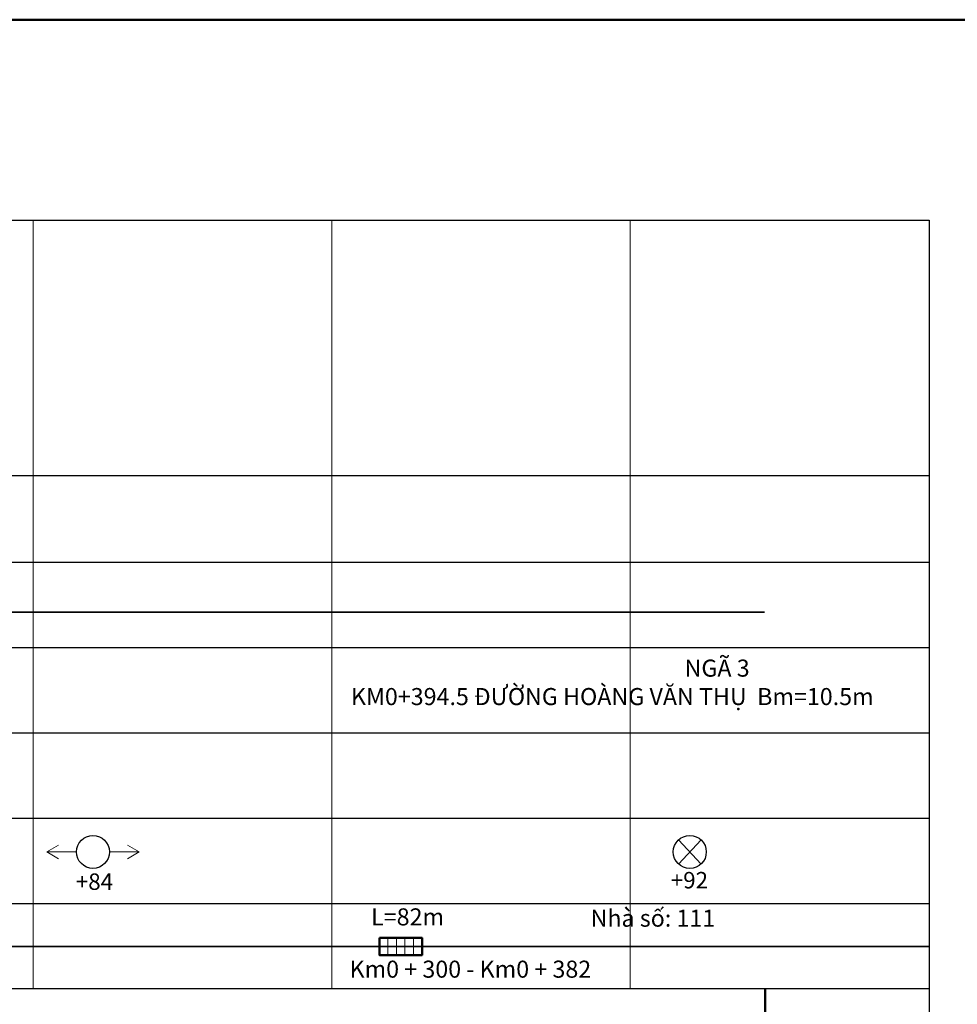
# Model space of a CAD drawing. Units: millimetres. Extents: x -37 to 1952, y 1320 to 1405.
# Drawn here: x 452 to 484, y 1372 to 1405 of the extents above; entities that cross this region are included whole.
import ezdxf
from ezdxf.enums import TextEntityAlignment as Align

# ---------------------------------------------------------------- set-up
doc = ezdxf.new("R2010")
doc.units = ezdxf.units.MM
doc.header["$MEASUREMENT"] = 0
doc.linetypes.add('ACAD_ISO04W100', pattern=[30, 24, -3, 0, -3])
doc.layers.add('Cay', color=3, linetype='Continuous')
for name, color, linetype, lineweight in [('Chu khung', 82, 'Continuous', 20), ('DUONG', 10, 'Continuous', 50), ('khung', 170, 'Continuous', 25), ('Luoi', 69, 'ACAD_ISO04W100', 0), ('RANH', 210, 'Continuous', 35)]:
    doc.layers.add(name, color=color, linetype=linetype, lineweight=lineweight)
doc.styles.add('CHU', font='VTIMEN.TTF', dxfattribs={"height": 20})
doc.styles.add('style1', font='arial_0.ttf')

# ---------------------------------------------------------------- blocks, each defined once
blk = doc.blocks.new('h')
blk.add_line((5.746, 1404.981), (125.768, 1404.981))
blk = doc.blocks.new('td')
at = {"color": 1, "linetype": 'ByBlock', "lineweight": -2}
blk.add_circle((0, 0), 2.21, dxfattribs=at)
at = {"layer": 'Chu khung'}
for p, q in [((-6.19, 0), (-4.63, 0.93)), ((-2.21, 0), (-6.19, 0)), ((-6.19, 0), (-4.63, -0.93)), ((2.21, 0), (6.19, 0)), ((6.19, 0), (4.63, 0.93)), ((6.19, 0), (4.63, -0.93))]:
    blk.add_line(p, q, dxfattribs=at)
for tag, p in [('td', (0.2, 3.88)), ('vị trí', (0.2, -3.98))]:
    blk.add_attdef(tag, text='', height=2.2, dxfattribs=at).set_placement(p, align=Align.MIDDLE_CENTER)
blk = doc.blocks.new('cs')
at = {"linetype": 'ByBlock', "lineweight": 35}
for p, q in [((-1.5, -1.62), (1.5, 1.62)), ((1.5, -1.62), (-1.5, 1.62))]:
    blk.add_line(p, q, dxfattribs=at)
at = {"color": 1, "linetype": 'ByBlock', "lineweight": -2}
blk.add_circle((0, 0), 2.21, dxfattribs=at)
at = {"layer": 'Chu khung'}
for tag, p in [('td', (-0.1, 4.08)), ('vị trí', (-0.05, -3.78))]:
    blk.add_attdef(tag, text='', height=2.2, dxfattribs=at).set_placement(p, align=Align.MIDDLE_CENTER)

msp = doc.modelspace()

# ---------------------------------------------------------------- linework, layer by layer
at = {"layer": 'Chu khung'}
for p, q in [((464.722, 1374.218), (464.722, 1373.646)), ((465.008, 1374.218), (465.008, 1373.646)), ((465.293, 1374.218), (465.293, 1373.646)), ((465.579, 1374.218), (465.579, 1373.646))]:
    msp.add_line(p, q, dxfattribs=at)
at = {"layer": 'DUONG'}
msp.add_line((477.36, 1370.456), (477.36, 1372.519), dxfattribs=at)
msp.add_lwpolyline([(464.436, 1374.218), (464.436, 1373.646), (465.865, 1373.646), (465.865, 1374.218)], close=True, dxfattribs=at)
at = {"layer": 'khung'}
for p, q in [((382.838, 1398.265), (482.856, 1398.265)), ((482.856, 1398.265), (482.856, 1326.823)), ((371.182, 1389.707), (482.856, 1389.707)), ((382.838, 1386.807), (482.856, 1386.807)), ((382.838, 1383.95), (482.856, 1383.95)), ((382.838, 1381.092), (482.856, 1381.092)), ((382.838, 1378.234), (482.856, 1378.234)), ((382.838, 1375.377), (482.856, 1375.377)), ((382.838, 1372.519), (482.856, 1372.519))]:
    msp.add_line(p, q, dxfattribs=at)
at = {"layer": 'Luoi', "ltscale": 2}
for p, q in [((452.838, 1398.265), (452.838, 1372.519)), ((462.838, 1398.265), (462.838, 1372.519)), ((472.838, 1398.265), (472.838, 1372.519))]:
    msp.add_line(p, q, dxfattribs=at)
at = {"layer": 'RANH'}
for p, q in [((382.838, 1385.129), (477.339, 1385.129)), ((382.838, 1373.932), (482.856, 1373.932))]:
    msp.add_line(p, q, dxfattribs=at)

# ---------------------------------------------------------------- block references
at = {"layer": 'Cay', "lineweight": -2}
ref = msp.add_blockref('td', (454.838, 1377.098), dxfattribs=dict(at, xscale=0.25, yscale=0.25, zscale=0.25))
ref.add_attrib('vị trí', '+84', dxfattribs={"layer": 'Chu khung', "height": 0.55, "style": 'style1'}).set_placement((454.887, 1376.104), align=Align.MIDDLE_CENTER)
ref = msp.add_blockref('cs', (474.838, 1377.098), dxfattribs=dict(at, xscale=0.25, yscale=0.25, zscale=0.25))
ref.add_attrib('vị trí', '+92', dxfattribs={"layer": 'Chu khung', "height": 0.55, "style": 'style1'}).set_placement((474.825, 1376.153), align=Align.MIDDLE_CENTER)
at = {"layer": 'DUONG', "color": 0, "linetype": 'Continuous', "lineweight": -2}
msp.add_blockref('h', (360.068, 0), dxfattribs=at)

# ---------------------------------------------------------------- texts
at = {"layer": 'Chu khung', "style": 'CHU'}
msp.add_text('  Km0 + 300 - Km0 + 382', height=0.57154, dxfattribs=at).set_placement((467.31, 1372.886), align=Align.CENTER)
at = {"layer": 'Chu khung', "attachment_point": 1, "style": 'CHU'}
for s, insert, char_height, width in [('{\\fTimes New Roman|b0|i0|c0|p18;                                                                NGÃ 3\\PKM0+394.5 \\fTimes New Roman|b0|i0|c238|p18;ĐƯ\\fTimes New Roman|b0|i0|c0|p18;ỜNG HOÀNG V\\fTimes New Roman|b0|i0|c238|p18;Ă\\fTimes New Roman|b0|i0|c0|p18;N THỤ } Bm=10.5m', (463.483, 1383.543), 0.571536, 74.01391), ('{\\fArial|b0|i0|c238|p34;L=\\fArial|b0|i0|c0|p34;82\\fArial|b0|i0|c238|p34;m }', (464.159, 1375.209), 0.57154, 30.00564), ('{\\fArial|b0|i0|c0|p34;Nhà số: 111}', (471.512, 1375.166), 0.57154, 30.00564)]:
    msp.add_mtext(s, dxfattribs=dict(at, insert=insert, char_height=char_height, width=width))

doc.saveas('drawing.dxf')
